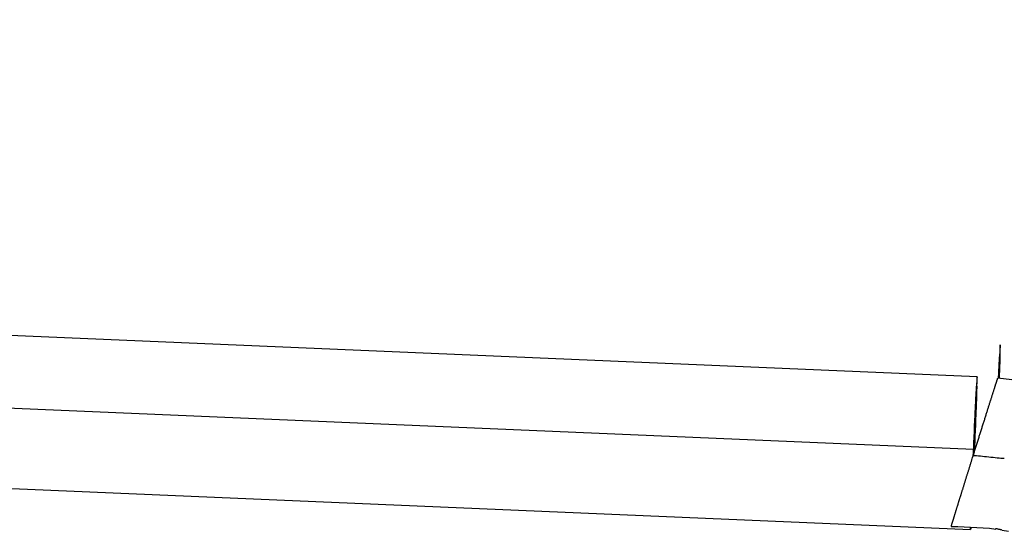
# Model space of a CAD drawing. Extents: x -35.8 to 35.8, y -17.3 to 17.3.
# Drawn here: x 13 to 15.2, y -8.6 to -7.5 of the extents above; entities that cross this region are included whole.
import ezdxf

# ---------------------------------------------------------------- set-up
doc = ezdxf.new("R2010")
doc.units = 0
doc.layers.get('0').update_dxf_attribs({"linetype": 'CONTINUOUS'})

msp = doc.modelspace()

# ---------------------------------------------------------------- linework, layer by layer
at = {"color": 0}
for points in [[(15.1488, -8.244), (-3.3133, -7.4558)], [(15.141, -8.4046), (-3.3295, -7.6159)], [(-3.3453, -7.7917), (15.1345, -8.5807)], [(15.1999, -8.1745), (15.1999, -8.1752), (15.1998, -8.176), (15.1997, -8.1771), (15.1997, -8.1783), (15.1996, -8.1798), (15.1994, -8.1814), (15.1993, -8.1832), (15.1992, -8.1853), (15.1991, -8.1874), (15.199, -8.1899), (15.1988, -8.1924), (15.1987, -8.1953), (15.1985, -8.1983), (15.1984, -8.2014), (15.1982, -8.2048), (15.198, -8.2083), (15.1978, -8.2121), (15.1976, -8.2161), (15.1974, -8.22), (15.1972, -8.2236), (15.197, -8.2285), (15.1966, -8.2365), (15.1961, -8.2471)], [(15.1978, -8.2473), (15.1979, -8.2428), (15.1981, -8.2385), (15.1983, -8.2342), (15.1984, -8.2301), (15.1986, -8.2261), (15.1987, -8.2222), (15.1989, -8.2185), (15.199, -8.2148), (15.1991, -8.2113), (15.1992, -8.208), (15.1993, -8.2048), (15.1994, -8.2017), (15.1996, -8.1988), (15.1997, -8.1961), (15.1997, -8.1935), (15.1998, -8.1911), (15.1999, -8.1888), (15.1999, -8.1867), (15.2, -8.1848), (15.2, -8.183), (15.2001, -8.1814), (15.2001, -8.1799), (15.2001, -8.1786), (15.2002, -8.1775), (15.2002, -8.1766), (15.2002, -8.1757), (15.2002, -8.1747), (15.2001, -8.1737)], [(15.2001, -8.1737), (15.2001, -8.1737), (15.2, -8.1737), (15.2, -8.1737), (15.2, -8.1737), (15.2, -8.1737), (15.2, -8.1737), (15.2, -8.1737), (15.2, -8.1737), (15.2, -8.1737), (15.2, -8.1737), (15.2, -8.1737), (15.2, -8.1737), (15.2, -8.1737), (15.2, -8.1737), (15.2, -8.1737), (15.2, -8.1737), (15.2, -8.174)], [(15.2001, -8.1737), (15.2001, -8.1737), (15.2, -8.1737), (15.2, -8.1737), (15.2, -8.1737), (15.2, -8.1737), (15.2, -8.1737), (15.2, -8.1737), (15.2, -8.1737), (15.2, -8.1737), (15.2, -8.1737), (15.2, -8.1737), (15.2, -8.1737), (15.2, -8.1737), (15.2, -8.1737), (15.2, -8.1737), (15.2, -8.1737), (15.2, -8.174)], [(15.2, -8.174), (15.2, -8.174), (15.2, -8.174), (15.2, -8.174), (15.2, -8.174), (15.2, -8.174), (15.2, -8.174), (15.2, -8.174), (15.2, -8.174), (15.2, -8.1742), (15.2, -8.1742), (15.2, -8.1742), (15.2, -8.1742), (15.2, -8.1742), (15.2, -8.1742), (15.2, -8.1742), (15.2, -8.1742), (15.2, -8.1745)], [(15.2, -8.174), (15.2, -8.174), (15.2, -8.174), (15.2, -8.174), (15.2, -8.174), (15.2, -8.174), (15.2, -8.174), (15.2, -8.174), (15.2, -8.174), (15.2, -8.1742), (15.2, -8.1742), (15.2, -8.1742), (15.2, -8.1742), (15.2, -8.1742), (15.2, -8.1742), (15.2, -8.1742), (15.2, -8.1742), (15.2, -8.1745)], [(15.2001, -8.1737), (15.2001, -8.1735)], [(15.2001, -8.1735), (15.2001, -8.1737)], [(15.2001, -8.1736), (15.2001, -8.1736), (15.2001, -8.1736), (15.2001, -8.1736), (15.2001, -8.1736), (15.2001, -8.1736), (15.2001, -8.1736), (15.2001, -8.1736), (15.2001, -8.1736), (15.2001, -8.1736), (15.2001, -8.1736), (15.2001, -8.1736), (15.2001, -8.1736), (15.2001, -8.1736), (15.2001, -8.1736), (15.2001, -8.1736), (15.2001, -8.1736), (15.2001, -8.1736), (15.2001, -8.1736), (15.2001, -8.1736), (15.2001, -8.1736), (15.2001, -8.1736), (15.2001, -8.1736), (15.2001, -8.1736), (15.2001, -8.1736), (15.2001, -8.1736), (15.2001, -8.1736), (15.2001, -8.1736), (15.2001, -8.1736), (15.2001, -8.1736), (15.2001, -8.1736), (15.2001, -8.1736), (15.2001, -8.1736), (15.2001, -8.1736), (15.2001, -8.1736)], [(15.2001, -8.1736), (15.2001, -8.1736), (15.2001, -8.1736), (15.2001, -8.1736), (15.2001, -8.1736), (15.2001, -8.1736), (15.2001, -8.1736), (15.2001, -8.1736), (15.2001, -8.1736), (15.2001, -8.1736), (15.2001, -8.1736), (15.2001, -8.1736), (15.2001, -8.1736), (15.2001, -8.1736), (15.2001, -8.1736), (15.2001, -8.1736), (15.2001, -8.1736), (15.2001, -8.1736), (15.2001, -8.1736), (15.2001, -8.1736), (15.2001, -8.1736), (15.2001, -8.1736), (15.2001, -8.1736), (15.2001, -8.1736), (15.2001, -8.1736), (15.2001, -8.1736), (15.2001, -8.1736), (15.2001, -8.1736), (15.2001, -8.1736), (15.2001, -8.1736), (15.2001, -8.1736), (15.2001, -8.1736), (15.2001, -8.1736), (15.2001, -8.1736), (15.2001, -8.1736)], [(15.1963, -8.2472), (15.1965, -8.243), (15.1967, -8.239), (15.1969, -8.2351), (15.197, -8.2314), (15.1972, -8.2278), (15.1974, -8.2244), (15.1975, -8.2212), (15.1977, -8.2181), (15.1979, -8.2151), (15.198, -8.2124), (15.1981, -8.2099), (15.1983, -8.2075), (15.1984, -8.2053), (15.1985, -8.2033), (15.1986, -8.2015), (15.1987, -8.1999), (15.1988, -8.1985), (15.1989, -8.1973), (15.1989, -8.1962), (15.199, -8.1953), (15.1991, -8.1946), (15.1992, -8.1941), (15.1992, -8.1937), (15.1992, -8.1935)], [(15.1993, -8.1942), (15.1993, -8.1948), (15.1993, -8.1955), (15.1993, -8.1964), (15.1993, -8.1975), (15.1993, -8.1988), (15.1992, -8.2002), (15.1992, -8.2018), (15.1992, -8.2036), (15.1991, -8.2056), (15.199, -8.2077), (15.1989, -8.2101), (15.1989, -8.2126), (15.1988, -8.2153), (15.1987, -8.2182), (15.1985, -8.2214), (15.1984, -8.2245), (15.1984, -8.2274), (15.1982, -8.2315), (15.198, -8.2382), (15.1976, -8.2473)], [(15.1993, -8.1935), (15.1993, -8.1935), (15.1992, -8.1935), (15.1992, -8.1935), (15.1992, -8.1935), (15.1992, -8.1935), (15.1992, -8.1935), (15.1992, -8.1935), (15.1992, -8.1935), (15.1992, -8.1935), (15.1992, -8.1935), (15.1992, -8.1935), (15.1992, -8.1935), (15.1992, -8.1935), (15.1992, -8.1935), (15.1992, -8.1935), (15.1992, -8.1935), (15.1992, -8.1936)], [(15.1993, -8.1935), (15.1993, -8.1935), (15.1992, -8.1935), (15.1992, -8.1935), (15.1992, -8.1935), (15.1992, -8.1935), (15.1992, -8.1935), (15.1992, -8.1935), (15.1992, -8.1935), (15.1992, -8.1935), (15.1992, -8.1935), (15.1992, -8.1935), (15.1992, -8.1935), (15.1992, -8.1935), (15.1992, -8.1935), (15.1992, -8.1935), (15.1992, -8.1935), (15.1992, -8.1936)], [(15.1993, -8.1936), (15.1993, -8.1936), (15.1993, -8.1936), (15.1993, -8.1936), (15.1993, -8.1936), (15.1993, -8.1936), (15.1993, -8.1936), (15.1993, -8.1936), (15.1993, -8.1936), (15.1993, -8.1936), (15.1993, -8.1936), (15.1993, -8.1936), (15.1993, -8.1936), (15.1993, -8.1936), (15.1993, -8.1936), (15.1993, -8.1936), (15.1993, -8.1936), (15.1993, -8.1936), (15.1993, -8.1936), (15.1992, -8.1935), (15.1992, -8.1935), (15.1992, -8.1935), (15.1992, -8.1935), (15.1992, -8.1935), (15.1992, -8.1935), (15.1992, -8.1935), (15.1992, -8.1935), (15.1992, -8.1935), (15.1992, -8.1935), (15.1992, -8.1935), (15.1992, -8.1935), (15.1992, -8.1935), (15.1992, -8.1935), (15.1992, -8.1935), (15.1992, -8.1935)], [(15.1993, -8.1936), (15.1993, -8.1936), (15.1993, -8.1936), (15.1993, -8.1936), (15.1993, -8.1936), (15.1993, -8.1936), (15.1993, -8.1936), (15.1993, -8.1936), (15.1993, -8.1936), (15.1993, -8.1936), (15.1993, -8.1936), (15.1993, -8.1936), (15.1993, -8.1936), (15.1993, -8.1936), (15.1993, -8.1936), (15.1993, -8.1936), (15.1993, -8.1936), (15.1993, -8.1936), (15.1993, -8.1936), (15.1992, -8.1935), (15.1992, -8.1935), (15.1992, -8.1935), (15.1992, -8.1935), (15.1992, -8.1935), (15.1992, -8.1935), (15.1992, -8.1935), (15.1992, -8.1935), (15.1992, -8.1935), (15.1992, -8.1935), (15.1992, -8.1935), (15.1992, -8.1935), (15.1992, -8.1935), (15.1992, -8.1935), (15.1992, -8.1935), (15.1992, -8.1935)], [(15.1993, -8.1939), (15.1993, -8.1939), (15.1993, -8.1937), (15.1993, -8.1937), (15.1993, -8.1937), (15.1993, -8.1937), (15.1993, -8.1937), (15.1993, -8.1937), (15.1993, -8.1937), (15.1993, -8.1937), (15.1993, -8.1937), (15.1993, -8.1937), (15.1993, -8.1937), (15.1993, -8.1937), (15.1993, -8.1937), (15.1993, -8.1937), (15.1993, -8.1937), (15.1993, -8.1937), (15.1993, -8.1937), (15.1993, -8.1936), (15.1993, -8.1936), (15.1993, -8.1936), (15.1993, -8.1936), (15.1993, -8.1936), (15.1993, -8.1936), (15.1993, -8.1936), (15.1993, -8.1936), (15.1993, -8.1936), (15.1993, -8.1936), (15.1993, -8.1936), (15.1993, -8.1936), (15.1993, -8.1936), (15.1993, -8.1936), (15.1993, -8.1936), (15.1993, -8.1936)], [(15.1993, -8.1939), (15.1993, -8.1939), (15.1993, -8.1937), (15.1993, -8.1937), (15.1993, -8.1937), (15.1993, -8.1937), (15.1993, -8.1937), (15.1993, -8.1937), (15.1993, -8.1937), (15.1993, -8.1937), (15.1993, -8.1937), (15.1993, -8.1937), (15.1993, -8.1937), (15.1993, -8.1937), (15.1993, -8.1937), (15.1993, -8.1937), (15.1993, -8.1937), (15.1993, -8.1937), (15.1993, -8.1937), (15.1993, -8.1936), (15.1993, -8.1936), (15.1993, -8.1936), (15.1993, -8.1936), (15.1993, -8.1936), (15.1993, -8.1936), (15.1993, -8.1936), (15.1993, -8.1936), (15.1993, -8.1936), (15.1993, -8.1936), (15.1993, -8.1936), (15.1993, -8.1936), (15.1993, -8.1936), (15.1993, -8.1936), (15.1993, -8.1936), (15.1993, -8.1936)], [(15.1993, -8.1943), (15.1993, -8.1943), (15.1993, -8.194), (15.1993, -8.194), (15.1993, -8.194), (15.1993, -8.194), (15.1993, -8.194), (15.1993, -8.194), (15.1993, -8.194), (15.1993, -8.194), (15.1993, -8.1939), (15.1993, -8.1939), (15.1993, -8.1939), (15.1993, -8.1939), (15.1993, -8.1939), (15.1993, -8.1939), (15.1993, -8.1939), (15.1993, -8.1939)], [(15.1993, -8.1943), (15.1993, -8.1943), (15.1993, -8.194), (15.1993, -8.194), (15.1993, -8.194), (15.1993, -8.194), (15.1993, -8.194), (15.1993, -8.194), (15.1993, -8.194), (15.1993, -8.194), (15.1993, -8.1939), (15.1993, -8.1939), (15.1993, -8.1939), (15.1993, -8.1939), (15.1993, -8.1939), (15.1993, -8.1939), (15.1993, -8.1939), (15.1993, -8.1939)], [(15.1487, -8.2453), (15.1486, -8.2463), (15.1485, -8.2477), (15.1484, -8.2494), (15.1483, -8.2514), (15.1481, -8.2537), (15.148, -8.2563), (15.1478, -8.2591), (15.1476, -8.2622), (15.1474, -8.2655), (15.1473, -8.2692), (15.147, -8.2731), (15.1469, -8.2773), (15.1466, -8.2819), (15.1464, -8.2867), (15.1461, -8.2918), (15.1459, -8.2971), (15.1456, -8.3027), (15.1453, -8.3086), (15.145, -8.3146), (15.1447, -8.3209), (15.1444, -8.3273), (15.1441, -8.334), (15.1438, -8.3406), (15.1435, -8.3476), (15.1432, -8.3548), (15.1429, -8.3616), (15.1426, -8.3679), (15.1423, -8.376), (15.1417, -8.3883), (15.141, -8.4046)], [(15.1428, -8.4102), (15.1431, -8.403), (15.1434, -8.3957), (15.1437, -8.3884), (15.144, -8.3812), (15.1443, -8.3739), (15.1446, -8.3666), (15.1449, -8.3595), (15.1452, -8.3523), (15.1455, -8.3454), (15.1457, -8.3384), (15.146, -8.3317), (15.1462, -8.3251), (15.1465, -8.3188), (15.1467, -8.3126), (15.147, -8.3067), (15.1472, -8.3009), (15.1474, -8.2955), (15.1476, -8.2902), (15.1478, -8.2853), (15.1479, -8.2806), (15.1481, -8.2763), (15.1482, -8.2722), (15.1483, -8.2684), (15.1484, -8.2648), (15.1485, -8.2615), (15.1487, -8.2584), (15.1487, -8.2556), (15.1488, -8.253), (15.1488, -8.2508), (15.1489, -8.2488), (15.1489, -8.2472), (15.1489, -8.2459), (15.1489, -8.245), (15.1489, -8.2444), (15.1489, -8.2441)], [(15.1488, -8.2445), (15.1488, -8.2445), (15.1487, -8.2445), (15.1487, -8.2445), (15.1487, -8.2445), (15.1487, -8.2445), (15.1487, -8.2445), (15.1487, -8.2445), (15.1487, -8.2445), (15.1487, -8.2448), (15.1487, -8.2448), (15.1487, -8.2448), (15.1487, -8.2448), (15.1487, -8.245), (15.1487, -8.245), (15.1487, -8.245), (15.1487, -8.245), (15.1487, -8.2453)], [(15.1488, -8.2445), (15.1488, -8.2445), (15.1487, -8.2445), (15.1487, -8.2445), (15.1487, -8.2445), (15.1487, -8.2445), (15.1487, -8.2445), (15.1487, -8.2445), (15.1487, -8.2445), (15.1487, -8.2448), (15.1487, -8.2448), (15.1487, -8.2448), (15.1487, -8.2448), (15.1487, -8.245), (15.1487, -8.245), (15.1487, -8.245), (15.1487, -8.245), (15.1487, -8.2453)], [(15.1489, -8.2441), (15.1489, -8.2441), (15.1488, -8.2441), (15.1488, -8.2441), (15.1488, -8.2441), (15.1488, -8.2441), (15.1488, -8.2441), (15.1488, -8.2441), (15.1488, -8.2441), (15.1488, -8.2441), (15.1488, -8.2441), (15.1488, -8.2441), (15.1488, -8.2441), (15.1488, -8.2441), (15.1488, -8.2441), (15.1488, -8.2441), (15.1488, -8.2441), (15.1488, -8.2441)], [(15.1489, -8.2441), (15.1489, -8.2441), (15.1488, -8.2441), (15.1488, -8.2441), (15.1488, -8.2441), (15.1488, -8.2441), (15.1488, -8.2441), (15.1488, -8.2441), (15.1488, -8.2441), (15.1488, -8.2441), (15.1488, -8.2441), (15.1488, -8.2441), (15.1488, -8.2441), (15.1488, -8.2441), (15.1488, -8.2441), (15.1488, -8.2441), (15.1488, -8.2441), (15.1488, -8.2441)], [(15.1488, -8.2441), (15.1488, -8.2445)], [(15.1401, -8.4187), (15.1408, -8.4165), (15.1415, -8.4143), (15.1421, -8.4121), (15.1429, -8.41), (15.1435, -8.4078), (15.1442, -8.4056), (15.1449, -8.4034), (15.1456, -8.4012), (15.1463, -8.3991), (15.147, -8.3969), (15.1476, -8.3947), (15.1483, -8.3925), (15.149, -8.3904), (15.1497, -8.3882), (15.1504, -8.386), (15.1511, -8.3838), (15.1517, -8.3816), (15.1524, -8.3795), (15.1531, -8.3774), (15.1538, -8.3752), (15.1544, -8.3731), (15.1551, -8.371), (15.1558, -8.3688), (15.1565, -8.3667), (15.1571, -8.3646), (15.1578, -8.3625), (15.1584, -8.3604), (15.1591, -8.3583), (15.1598, -8.3562), (15.1604, -8.3541), (15.1611, -8.3521), (15.1617, -8.35), (15.1624, -8.3479), (15.163, -8.3459), (15.1637, -8.3439), (15.1643, -8.3419), (15.1649, -8.3399), (15.1656, -8.3379), (15.1662, -8.3359), (15.1668, -8.334), (15.1674, -8.332), (15.168, -8.3301), (15.1686, -8.3282), (15.1692, -8.3263), (15.1698, -8.3244), (15.1704, -8.3225), (15.171, -8.3207), (15.1716, -8.3188), (15.1721, -8.317), (15.1727, -8.3152), (15.1733, -8.3134), (15.1738, -8.3117), (15.1744, -8.31), (15.1749, -8.3082), (15.1755, -8.3065), (15.176, -8.3048), (15.1766, -8.3032), (15.1771, -8.3015), (15.1776, -8.2999), (15.1781, -8.2982), (15.1787, -8.2967), (15.1791, -8.295), (15.1796, -8.2935), (15.1801, -8.2919), (15.1806, -8.2904), (15.1811, -8.2889), (15.1816, -8.2874), (15.182, -8.286), (15.1825, -8.2846), (15.1829, -8.2832), (15.1834, -8.2818), (15.1838, -8.2804), (15.1842, -8.2791), (15.1846, -8.2778), (15.1851, -8.2765), (15.1855, -8.2752), (15.1858, -8.274), (15.1862, -8.2728), (15.1866, -8.2716), (15.187, -8.2705), (15.1873, -8.2694), (15.1877, -8.2682), (15.188, -8.2672), (15.1884, -8.2661), (15.1887, -8.2651), (15.189, -8.2641), (15.1893, -8.2631), (15.1897, -8.2622), (15.1899, -8.2613), (15.1902, -8.2604), (15.1905, -8.2595), (15.1908, -8.2587), (15.191, -8.2578), (15.1913, -8.257), (15.1915, -8.2563), (15.1917, -8.2556), (15.192, -8.2549), (15.1922, -8.2542), (15.1924, -8.2536), (15.1926, -8.253), (15.1928, -8.2524), (15.193, -8.2518), (15.1931, -8.2513), (15.1933, -8.2508), (15.1935, -8.2504), (15.1936, -8.2499), (15.1938, -8.2495), (15.1939, -8.2492), (15.194, -8.2488), (15.1941, -8.2485), (15.1942, -8.2482), (15.1943, -8.2479), (15.1944, -8.2477), (15.1944, -8.2476), (15.1945, -8.2474), (15.1946, -8.2472), (15.1946, -8.2471)], [(15.1411, -8.4055), (15.1414, -8.3992), (15.1416, -8.3929), (15.1419, -8.3866), (15.1422, -8.3803), (15.1425, -8.3739), (15.1428, -8.3677), (15.143, -8.3614), (15.1433, -8.3552), (15.1435, -8.3492), (15.1438, -8.3432), (15.1441, -8.3374), (15.1444, -8.3317), (15.1446, -8.3262), (15.1449, -8.3209), (15.1451, -8.3157), (15.1453, -8.3108), (15.1456, -8.306), (15.1458, -8.3015), (15.146, -8.2973), (15.1462, -8.2933), (15.1464, -8.2896), (15.1466, -8.2861), (15.1467, -8.2829), (15.1469, -8.28), (15.1471, -8.2773), (15.1472, -8.2747), (15.1474, -8.2725), (15.1475, -8.2705), (15.1476, -8.2687), (15.1477, -8.2672), (15.1478, -8.266), (15.1479, -8.2651), (15.1479, -8.2644), (15.148, -8.2641)], [(15.148, -8.2649), (15.148, -8.2657), (15.148, -8.2668), (15.148, -8.2683), (15.148, -8.27), (15.1479, -8.272), (15.1479, -8.2742), (15.1478, -8.2767), (15.1478, -8.2795), (15.1476, -8.2824), (15.1475, -8.2855), (15.1474, -8.2889), (15.1473, -8.2925), (15.1472, -8.2964), (15.147, -8.3005), (15.1469, -8.3049), (15.1467, -8.3095), (15.1465, -8.3143), (15.1464, -8.3193), (15.1461, -8.3246), (15.1459, -8.33), (15.1457, -8.3356), (15.1455, -8.3415), (15.1452, -8.3474), (15.145, -8.3534), (15.1447, -8.3596), (15.1445, -8.3661), (15.1442, -8.3723), (15.144, -8.3778), (15.1437, -8.3851), (15.1433, -8.3961), (15.1426, -8.4107)], [(15.148, -8.264), (15.148, -8.2643)], [(15.148, -8.2641), (15.148, -8.2641), (15.148, -8.2641), (15.148, -8.2641), (15.148, -8.2641), (15.148, -8.2641), (15.148, -8.2641), (15.148, -8.2641), (15.148, -8.2641), (15.148, -8.2641), (15.148, -8.2641), (15.148, -8.2641), (15.148, -8.2641), (15.148, -8.2641), (15.148, -8.2641), (15.148, -8.2641), (15.148, -8.2641), (15.148, -8.2641)], [(15.148, -8.2641), (15.148, -8.2641), (15.148, -8.2641), (15.148, -8.2641), (15.148, -8.2641), (15.148, -8.2641), (15.148, -8.2641), (15.148, -8.2641), (15.148, -8.2641), (15.148, -8.2641), (15.148, -8.2641), (15.148, -8.2641), (15.148, -8.2641), (15.148, -8.2641), (15.148, -8.2641), (15.148, -8.2641), (15.148, -8.2641), (15.148, -8.2641)], [(15.148, -8.2649), (15.148, -8.2649), (15.148, -8.2646), (15.148, -8.2646), (15.148, -8.2646), (15.148, -8.2646), (15.148, -8.2646), (15.148, -8.2646), (15.148, -8.2646), (15.148, -8.2646), (15.148, -8.2646), (15.148, -8.2646), (15.148, -8.2646), (15.148, -8.2646), (15.148, -8.2646), (15.148, -8.2646), (15.148, -8.2646), (15.148, -8.2646), (15.148, -8.2646), (15.148, -8.2643), (15.148, -8.2643), (15.148, -8.2643), (15.148, -8.2643), (15.148, -8.2643), (15.148, -8.2643), (15.148, -8.2643), (15.148, -8.2643), (15.148, -8.2643), (15.148, -8.2643), (15.148, -8.2643), (15.148, -8.2643), (15.148, -8.2643), (15.148, -8.2643), (15.148, -8.2643), (15.148, -8.2643)], [(15.148, -8.2649), (15.148, -8.2649), (15.148, -8.2646), (15.148, -8.2646), (15.148, -8.2646), (15.148, -8.2646), (15.148, -8.2646), (15.148, -8.2646), (15.148, -8.2646), (15.148, -8.2646), (15.148, -8.2646), (15.148, -8.2646), (15.148, -8.2646), (15.148, -8.2646), (15.148, -8.2646), (15.148, -8.2646), (15.148, -8.2646), (15.148, -8.2646), (15.148, -8.2646), (15.148, -8.2643), (15.148, -8.2643), (15.148, -8.2643), (15.148, -8.2643), (15.148, -8.2643), (15.148, -8.2643), (15.148, -8.2643), (15.148, -8.2643), (15.148, -8.2643), (15.148, -8.2643), (15.148, -8.2643), (15.148, -8.2643), (15.148, -8.2643), (15.148, -8.2643), (15.148, -8.2643), (15.148, -8.2643)], [(15.1947, -8.247), (15.1947, -8.247), (15.1947, -8.247), (15.1947, -8.247), (15.1947, -8.247), (15.1947, -8.247), (15.1947, -8.247), (15.1947, -8.247), (15.1947, -8.247), (15.1947, -8.247), (15.1947, -8.247), (15.1947, -8.247), (15.1947, -8.247), (15.1947, -8.247), (15.1947, -8.247), (15.1947, -8.247), (15.1947, -8.247), (15.1947, -8.2471)], [(15.1947, -8.247), (15.1947, -8.247), (15.1947, -8.247), (15.1947, -8.247), (15.1947, -8.247), (15.1947, -8.247), (15.1947, -8.247), (15.1947, -8.247), (15.1947, -8.247), (15.1947, -8.247), (15.1947, -8.247), (15.1947, -8.247), (15.1947, -8.247), (15.1947, -8.247), (15.1947, -8.247), (15.1947, -8.247), (15.1947, -8.247), (15.1947, -8.2471)], [(15.2259, -8.2506), (15.1947, -8.247)], [(15.0919, -8.574), (15.0919, -8.5739), (15.0919, -8.5738), (15.092, -8.5738), (15.092, -8.5736), (15.092, -8.5735), (15.092, -8.5734), (15.0921, -8.5732), (15.0921, -8.573), (15.0922, -8.5729), (15.0923, -8.5726), (15.0923, -8.5725), (15.0924, -8.5722), (15.0924, -8.572), (15.0925, -8.5717), (15.0926, -8.5715), (15.0927, -8.5712), (15.0928, -8.5708), (15.0929, -8.5706), (15.093, -8.5702), (15.093, -8.5699), (15.0932, -8.5695), (15.0933, -8.5692), (15.0934, -8.5688), (15.0935, -8.5684), (15.0937, -8.5679), (15.0938, -8.5675), (15.0939, -8.5671), (15.0941, -8.5666), (15.0942, -8.5661), (15.0943, -8.5657), (15.0945, -8.5652), (15.0946, -8.5647), (15.0948, -8.5641), (15.095, -8.5635), (15.0951, -8.563), (15.0953, -8.5624), (15.0955, -8.5618), (15.0957, -8.5612), (15.0959, -8.5606), (15.0961, -8.56), (15.0962, -8.5594), (15.0965, -8.5587), (15.0966, -8.558), (15.0969, -8.5574), (15.0971, -8.5566), (15.0973, -8.556), (15.0975, -8.5552), (15.0978, -8.5545), (15.098, -8.5537), (15.0982, -8.553), (15.0984, -8.5522), (15.0987, -8.5514), (15.0989, -8.5506), (15.0992, -8.5498), (15.0995, -8.5489), (15.0997, -8.5481), (15.1, -8.5472), (15.1002, -8.5464), (15.1005, -8.5455), (15.1008, -8.5446), (15.1011, -8.5437), (15.1014, -8.5428), (15.1016, -8.5419), (15.1019, -8.541), (15.1022, -8.54), (15.1025, -8.539), (15.1028, -8.5381), (15.1031, -8.5371), (15.1034, -8.5361), (15.1037, -8.5351), (15.1041, -8.5341), (15.1043, -8.5331), (15.1047, -8.5321), (15.105, -8.531), (15.1053, -8.5299), (15.1057, -8.5289), (15.106, -8.5278), (15.1064, -8.5267), (15.1067, -8.5257), (15.107, -8.5245), (15.1074, -8.5234), (15.1077, -8.5223), (15.108, -8.5211), (15.1084, -8.52), (15.1088, -8.5188), (15.1092, -8.5176), (15.1095, -8.5165), (15.1099, -8.5153), (15.1103, -8.5141), (15.1106, -8.5129), (15.111, -8.5116), (15.1114, -8.5105), (15.1118, -8.5092), (15.1122, -8.5079), (15.1126, -8.5067), (15.113, -8.5055), (15.1134, -8.5042), (15.1138, -8.5029), (15.1142, -8.5016), (15.1146, -8.5003), (15.115, -8.499), (15.1154, -8.4977), (15.1158, -8.4964), (15.1162, -8.4951), (15.1166, -8.4937), (15.117, -8.4924), (15.1174, -8.491), (15.1179, -8.4897), (15.1183, -8.4883), (15.1187, -8.487), (15.1192, -8.4856), (15.1196, -8.4842), (15.12, -8.4828), (15.1205, -8.4815), (15.1209, -8.4801), (15.1213, -8.4787), (15.1218, -8.4773), (15.1222, -8.4758), (15.1227, -8.4744), (15.1231, -8.473), (15.1235, -8.4715), (15.124, -8.4701), (15.1244, -8.4687), (15.1249, -8.4672), (15.1253, -8.4657), (15.1258, -8.4643), (15.1263, -8.4628), (15.1268, -8.4613), (15.1272, -8.4598), (15.1276, -8.4584), (15.1282, -8.4569), (15.1286, -8.4554), (15.1291, -8.4539), (15.1296, -8.4524), (15.13, -8.4508), (15.1305, -8.4493), (15.131, -8.4478), (15.1314, -8.4463), (15.1319, -8.4448), (15.1324, -8.4433), (15.1329, -8.4417), (15.1333, -8.4402), (15.1338, -8.4387), (15.1343, -8.4372), (15.1348, -8.4356), (15.1353, -8.4341), (15.1357, -8.4326), (15.1362, -8.431), (15.1368, -8.4294), (15.1372, -8.428), (15.1376, -8.4266), (15.1382, -8.4249), (15.139, -8.4222), (15.1401, -8.4187)], [(15.1405, -8.4176), (15.1405, -8.4171), (15.1405, -8.4168), (15.1405, -8.4163), (15.1405, -8.4159), (15.1405, -8.4154), (15.1406, -8.415), (15.1406, -8.4145), (15.1406, -8.4141), (15.1406, -8.4137), (15.1406, -8.4132), (15.1406, -8.4128), (15.1407, -8.4123), (15.1407, -8.4119), (15.1407, -8.4115), (15.1407, -8.411), (15.1407, -8.4106), (15.1407, -8.4102), (15.1408, -8.4097), (15.1408, -8.4093), (15.1408, -8.4088), (15.1409, -8.4084), (15.1409, -8.408), (15.1409, -8.4075), (15.1409, -8.4071), (15.1409, -8.4068), (15.1409, -8.4062), (15.141, -8.4055), (15.141, -8.4046)], [(15.1411, -8.4055), (15.1411, -8.4059), (15.141, -8.4064), (15.141, -8.4068), (15.141, -8.4072), (15.141, -8.4077), (15.141, -8.4081), (15.141, -8.4086), (15.1409, -8.4089), (15.1409, -8.4094), (15.1409, -8.4098), (15.1409, -8.4103), (15.1409, -8.4107), (15.1409, -8.4112), (15.1408, -8.4116), (15.1408, -8.412), (15.1408, -8.4125), (15.1407, -8.4129), (15.1407, -8.4134), (15.1407, -8.4138), (15.1407, -8.4143), (15.1407, -8.4147), (15.1407, -8.4152), (15.1406, -8.4156), (15.1406, -8.4161), (15.1406, -8.4165), (15.1406, -8.417), (15.1406, -8.4177), (15.1405, -8.4188)], [(15.2087, -8.4243), (15.2087, -8.4243), (15.2052, -8.4241), (15.2015, -8.424), (15.1974, -8.4237), (15.1932, -8.4234), (15.1886, -8.4228), (15.1841, -8.4224), (15.1793, -8.4218), (15.1748, -8.4215), (15.17, -8.4209), (15.1652, -8.4204), (15.1606, -8.4198), (15.1562, -8.4195), (15.1519, -8.4191), (15.1479, -8.4188), (15.1441, -8.4187), (15.1409, -8.4187)], [(15.2087, -8.4243), (15.2087, -8.4243), (15.2052, -8.4241), (15.2015, -8.424), (15.1974, -8.4237), (15.1932, -8.4234), (15.1886, -8.4228), (15.1841, -8.4224), (15.1793, -8.4218), (15.1748, -8.4215), (15.17, -8.4209), (15.1652, -8.4204), (15.1606, -8.4198), (15.1562, -8.4195), (15.1519, -8.4191), (15.1479, -8.4188), (15.1441, -8.4187), (15.1409, -8.4187)], [(15.0919, -8.574), (15.0919, -8.574), (15.0919, -8.574), (15.0919, -8.574), (15.0919, -8.574), (15.0919, -8.574), (15.0919, -8.574), (15.0919, -8.574), (15.0919, -8.574), (15.0919, -8.574), (15.0919, -8.574), (15.0919, -8.574), (15.0919, -8.574), (15.0919, -8.574), (15.0919, -8.574), (15.0919, -8.574), (15.0919, -8.574), (15.0919, -8.5741)], [(15.0919, -8.574), (15.0919, -8.574), (15.0919, -8.574), (15.0919, -8.574), (15.0919, -8.574), (15.0919, -8.574), (15.0919, -8.574), (15.0919, -8.574), (15.0919, -8.574), (15.0919, -8.574), (15.0919, -8.574), (15.0919, -8.574), (15.0919, -8.574), (15.0919, -8.574), (15.0919, -8.574), (15.0919, -8.574), (15.0919, -8.574), (15.0919, -8.5741)], [(15.0919, -8.574), (15.0919, -8.574), (15.0919, -8.574), (15.0919, -8.574), (15.0919, -8.574), (15.0919, -8.574), (15.0919, -8.574), (15.0919, -8.574), (15.0919, -8.574), (15.0919, -8.574), (15.0919, -8.574), (15.0919, -8.574), (15.0919, -8.574), (15.0919, -8.574), (15.0919, -8.574), (15.0919, -8.574), (15.0919, -8.574), (15.0919, -8.574)], [(15.0919, -8.574), (15.0919, -8.574), (15.0919, -8.574), (15.0919, -8.574), (15.0919, -8.574), (15.0919, -8.574), (15.0919, -8.574), (15.0919, -8.574), (15.0919, -8.574), (15.0919, -8.574), (15.0919, -8.574), (15.0919, -8.574), (15.0919, -8.574), (15.0919, -8.574), (15.0919, -8.574), (15.0919, -8.574), (15.0919, -8.574), (15.0919, -8.574)], [(15.0919, -8.5741), (15.0919, -8.5741)], [(15.0919, -8.5741), (15.0919, -8.5741), (15.0919, -8.5741), (15.0919, -8.5741), (15.0919, -8.5741), (15.0919, -8.5741), (15.0919, -8.5741), (15.0919, -8.5741), (15.0919, -8.5741), (15.0919, -8.5741), (15.0919, -8.5741), (15.0919, -8.5741), (15.0919, -8.5741), (15.0919, -8.5741), (15.0919, -8.5741), (15.0919, -8.5741), (15.0919, -8.5741), (15.0919, -8.5741), (15.0919, -8.5741), (15.0919, -8.5741), (15.0919, -8.5741), (15.0919, -8.5741), (15.0919, -8.5741), (15.0919, -8.5741), (15.0919, -8.5741), (15.0919, -8.5741), (15.0919, -8.5741), (15.0919, -8.5741), (15.0919, -8.5741), (15.0919, -8.5741), (15.0919, -8.5741), (15.0919, -8.5741), (15.0919, -8.5741), (15.0919, -8.5741), (15.0919, -8.5741), (15.0919, -8.5741), (15.0919, -8.5741), (15.0919, -8.5741), (15.0919, -8.5741), (15.0919, -8.5741), (15.0919, -8.5741), (15.0919, -8.5741), (15.0919, -8.5741), (15.0919, -8.5741), (15.0919, -8.5741), (15.0919, -8.5741), (15.0919, -8.5741), (15.0919, -8.5741), (15.0919, -8.5741), (15.0919, -8.5741), (15.0919, -8.5741), (15.0919, -8.5741)], [(15.0919, -8.5741), (15.0919, -8.5741), (15.0919, -8.5741), (15.0919, -8.5741), (15.0919, -8.5741), (15.0919, -8.5741), (15.0919, -8.5741), (15.0919, -8.5741), (15.0919, -8.5741), (15.0919, -8.5741), (15.0919, -8.5741), (15.0919, -8.5741), (15.0919, -8.5741), (15.0919, -8.5741), (15.0919, -8.5741), (15.0919, -8.5741), (15.0919, -8.5741), (15.0919, -8.5741), (15.0919, -8.5741), (15.0919, -8.5741), (15.0919, -8.5741), (15.0919, -8.5741), (15.0919, -8.5741), (15.0919, -8.5741), (15.0919, -8.5741), (15.0919, -8.5741), (15.0919, -8.5741), (15.0919, -8.5741), (15.0919, -8.5741), (15.0919, -8.5741), (15.0919, -8.5741), (15.0919, -8.5741), (15.0919, -8.5741), (15.0919, -8.5741), (15.0919, -8.5741), (15.0919, -8.5741), (15.0919, -8.5741), (15.0919, -8.5741), (15.0919, -8.5741), (15.0919, -8.5741), (15.0919, -8.5741), (15.0919, -8.5741), (15.0919, -8.5741), (15.0919, -8.5741), (15.0919, -8.5741), (15.0919, -8.5741), (15.0919, -8.5741), (15.0919, -8.5741), (15.0919, -8.5741), (15.0919, -8.5741), (15.0919, -8.5741), (15.0919, -8.5741)], [(15.0919, -8.5741), (15.106, -8.5747), (15.12, -8.5753), (15.1341, -8.5759), (15.1482, -8.5765), (15.1623, -8.5772), (15.1763, -8.5784), (15.1903, -8.5802)], [(15.1344, -8.5806), (15.1344, -8.5805), (15.1344, -8.5804), (15.1344, -8.5804), (15.1344, -8.5803), (15.1344, -8.5802), (15.1344, -8.5801), (15.1344, -8.58), (15.1344, -8.5799), (15.1344, -8.5798), (15.1344, -8.5797), (15.1344, -8.5796), (15.1344, -8.5795), (15.1344, -8.5793), (15.1344, -8.5792), (15.1344, -8.579), (15.1344, -8.5789), (15.1344, -8.5787), (15.1344, -8.5785), (15.1344, -8.5784), (15.1344, -8.5782), (15.1344, -8.578), (15.1344, -8.5778), (15.1344, -8.5776), (15.1344, -8.5774), (15.1344, -8.5772), (15.1344, -8.5769), (15.1344, -8.5765), (15.1344, -8.5759)], [(15.1344, -8.5807), (15.1344, -8.5807), (15.1344, -8.5807), (15.1344, -8.5807), (15.1344, -8.5807), (15.1344, -8.5807), (15.1344, -8.5807), (15.1344, -8.5807), (15.1344, -8.5807), (15.1344, -8.5807), (15.1344, -8.5807), (15.1344, -8.5807), (15.1344, -8.5807), (15.1344, -8.5807), (15.1344, -8.5807), (15.1344, -8.5807), (15.1344, -8.5807), (15.1344, -8.5807)], [(15.1344, -8.5807), (15.1344, -8.5807), (15.1344, -8.5807), (15.1344, -8.5807), (15.1344, -8.5807), (15.1344, -8.5807), (15.1344, -8.5807), (15.1344, -8.5807), (15.1344, -8.5807), (15.1344, -8.5807), (15.1344, -8.5807), (15.1344, -8.5807), (15.1344, -8.5807), (15.1344, -8.5807), (15.1344, -8.5807), (15.1344, -8.5807), (15.1344, -8.5807), (15.1344, -8.5807)], [(15.1349, -8.5759), (15.1349, -8.5763), (15.1349, -8.5767), (15.1348, -8.5771), (15.1348, -8.5774), (15.1348, -8.5777), (15.1348, -8.578), (15.1348, -8.5783), (15.1347, -8.5786), (15.1347, -8.5788), (15.1347, -8.579), (15.1347, -8.5793), (15.1347, -8.5795), (15.1346, -8.5797), (15.1346, -8.5798), (15.1346, -8.58), (15.1346, -8.5802), (15.1346, -8.5803), (15.1346, -8.5804), (15.1346, -8.5804), (15.1346, -8.5806), (15.1345, -8.5806), (15.1345, -8.5807)], [(15.1345, -8.5807), (15.1345, -8.5807), (15.1345, -8.5806), (15.1345, -8.5806), (15.1345, -8.5806), (15.1345, -8.5806), (15.1345, -8.5806), (15.1345, -8.5806), (15.1345, -8.5806), (15.1345, -8.5806), (15.1345, -8.5806), (15.1345, -8.5806), (15.1345, -8.5806), (15.1345, -8.5806), (15.1345, -8.5806), (15.1345, -8.5806), (15.1345, -8.5806), (15.1345, -8.5806)], [(15.1345, -8.5807), (15.1345, -8.5807), (15.1345, -8.5806), (15.1345, -8.5806), (15.1345, -8.5806), (15.1345, -8.5806), (15.1345, -8.5806), (15.1345, -8.5806), (15.1345, -8.5806), (15.1345, -8.5806), (15.1345, -8.5806), (15.1345, -8.5806), (15.1345, -8.5806), (15.1345, -8.5806), (15.1345, -8.5806), (15.1345, -8.5806), (15.1345, -8.5806), (15.1345, -8.5806)], [(15.1345, -8.5806), (15.1345, -8.5806), (15.1345, -8.5806), (15.1345, -8.5806), (15.1345, -8.5806), (15.1345, -8.5806), (15.1345, -8.5806), (15.1345, -8.5806), (15.1345, -8.5806), (15.1345, -8.5806), (15.1345, -8.5806), (15.1345, -8.5806), (15.1345, -8.5806), (15.1345, -8.5806), (15.1345, -8.5806), (15.1345, -8.5806), (15.1345, -8.5806), (15.1345, -8.5806)], [(15.1345, -8.5806), (15.1345, -8.5806), (15.1345, -8.5806), (15.1345, -8.5806), (15.1345, -8.5806), (15.1345, -8.5806), (15.1345, -8.5806), (15.1345, -8.5806), (15.1345, -8.5806), (15.1345, -8.5806), (15.1345, -8.5806), (15.1345, -8.5806), (15.1345, -8.5806), (15.1345, -8.5806), (15.1345, -8.5806), (15.1345, -8.5806), (15.1345, -8.5806), (15.1345, -8.5806)], [(15.1345, -8.5807), (15.1345, -8.5807), (15.1345, -8.5807), (15.1345, -8.5807), (15.1345, -8.5807), (15.1345, -8.5807), (15.1345, -8.5807), (15.1345, -8.5807), (15.1345, -8.5807), (15.1345, -8.5807), (15.1345, -8.5807), (15.1345, -8.5807), (15.1345, -8.5807), (15.1345, -8.5807), (15.1345, -8.5807), (15.1345, -8.5807), (15.1345, -8.5807), (15.1345, -8.5807)], [(15.1345, -8.5807), (15.1345, -8.5807), (15.1345, -8.5807), (15.1345, -8.5807), (15.1345, -8.5807), (15.1345, -8.5807), (15.1345, -8.5807), (15.1345, -8.5807), (15.1345, -8.5807), (15.1345, -8.5807), (15.1345, -8.5807), (15.1345, -8.5807), (15.1345, -8.5807), (15.1345, -8.5807), (15.1345, -8.5807), (15.1345, -8.5807), (15.1345, -8.5807), (15.1345, -8.5807)], [(15.1345, -8.5807), (15.1345, -8.5807), (15.1345, -8.5807), (15.1345, -8.5807), (15.1345, -8.5807), (15.1345, -8.5807), (15.1345, -8.5807), (15.1345, -8.5807), (15.1345, -8.5807), (15.1345, -8.5807), (15.1345, -8.5807), (15.1345, -8.5807), (15.1345, -8.5807), (15.1345, -8.5807), (15.1345, -8.5807), (15.1345, -8.5807), (15.1345, -8.5807), (15.1345, -8.5807), (15.1345, -8.5807), (15.1345, -8.5807), (15.1345, -8.5807), (15.1345, -8.5807), (15.1345, -8.5807), (15.1345, -8.5807), (15.1345, -8.5807), (15.1345, -8.5807), (15.1345, -8.5807), (15.1345, -8.5807), (15.1345, -8.5807), (15.1345, -8.5807), (15.1345, -8.5807), (15.1345, -8.5807), (15.1345, -8.5807), (15.1345, -8.5807), (15.1345, -8.5807), (15.1345, -8.5807), (15.1345, -8.5807), (15.1345, -8.5807), (15.1345, -8.5807), (15.1345, -8.5807), (15.1345, -8.5807), (15.1345, -8.5807), (15.1345, -8.5807), (15.1345, -8.5807), (15.1345, -8.5807), (15.1345, -8.5807), (15.1345, -8.5807), (15.1345, -8.5807), (15.1345, -8.5807), (15.1345, -8.5807), (15.1345, -8.5807), (15.1345, -8.5807), (15.1345, -8.5807), (15.1345, -8.5807), (15.1345, -8.5807), (15.1345, -8.5807), (15.1345, -8.5807), (15.1345, -8.5807), (15.1345, -8.5807), (15.1345, -8.5807), (15.1345, -8.5807), (15.1345, -8.5807), (15.1345, -8.5807), (15.1345, -8.5807), (15.1345, -8.5807), (15.1345, -8.5807), (15.1345, -8.5807), (15.1345, -8.5807), (15.1345, -8.5807), (15.1345, -8.5807), (15.1345, -8.5807), (15.1345, -8.5807), (15.1345, -8.5807), (15.1345, -8.5807), (15.1345, -8.5807), (15.1345, -8.5807), (15.1345, -8.5807), (15.1345, -8.5807), (15.1345, -8.5807), (15.1345, -8.5807), (15.1345, -8.5807), (15.1345, -8.5807), (15.1345, -8.5807), (15.1345, -8.5807), (15.1345, -8.5807), (15.1345, -8.5807)], [(15.1345, -8.5807), (15.1345, -8.5807), (15.1345, -8.5807), (15.1345, -8.5807), (15.1345, -8.5807), (15.1345, -8.5807), (15.1345, -8.5807), (15.1345, -8.5807), (15.1345, -8.5807), (15.1345, -8.5807), (15.1345, -8.5807), (15.1345, -8.5807), (15.1345, -8.5807), (15.1345, -8.5807), (15.1345, -8.5807), (15.1345, -8.5807), (15.1345, -8.5807), (15.1345, -8.5807), (15.1345, -8.5807), (15.1345, -8.5807), (15.1345, -8.5807), (15.1345, -8.5807), (15.1345, -8.5807), (15.1345, -8.5807), (15.1345, -8.5807), (15.1345, -8.5807), (15.1345, -8.5807), (15.1345, -8.5807), (15.1345, -8.5807), (15.1345, -8.5807), (15.1345, -8.5807), (15.1345, -8.5807), (15.1345, -8.5807), (15.1345, -8.5807), (15.1345, -8.5807), (15.1345, -8.5807), (15.1345, -8.5807), (15.1345, -8.5807), (15.1345, -8.5807), (15.1345, -8.5807), (15.1345, -8.5807), (15.1345, -8.5807), (15.1345, -8.5807), (15.1345, -8.5807), (15.1345, -8.5807), (15.1345, -8.5807), (15.1345, -8.5807), (15.1345, -8.5807), (15.1345, -8.5807), (15.1345, -8.5807), (15.1345, -8.5807), (15.1345, -8.5807), (15.1345, -8.5807), (15.1345, -8.5807), (15.1345, -8.5807), (15.1345, -8.5807), (15.1345, -8.5807), (15.1345, -8.5807), (15.1345, -8.5807), (15.1345, -8.5807), (15.1345, -8.5807), (15.1345, -8.5807), (15.1345, -8.5807), (15.1345, -8.5807), (15.1345, -8.5807), (15.1345, -8.5807), (15.1345, -8.5807), (15.1345, -8.5807), (15.1345, -8.5807), (15.1345, -8.5807), (15.1345, -8.5807), (15.1345, -8.5807), (15.1345, -8.5807), (15.1345, -8.5807), (15.1345, -8.5807), (15.1345, -8.5807), (15.1345, -8.5807), (15.1345, -8.5807), (15.1345, -8.5807), (15.1345, -8.5807), (15.1345, -8.5807), (15.1345, -8.5807), (15.1345, -8.5807), (15.1345, -8.5807), (15.1345, -8.5807), (15.1345, -8.5807)], [(15.1345, -8.5807), (15.1345, -8.5807), (15.1345, -8.5807), (15.1345, -8.5807), (15.1345, -8.5807), (15.1345, -8.5807), (15.1345, -8.5807), (15.1345, -8.5807), (15.1345, -8.5807), (15.1345, -8.5807), (15.1345, -8.5807), (15.1345, -8.5807), (15.1345, -8.5807), (15.1345, -8.5807), (15.1345, -8.5807), (15.1345, -8.5807), (15.1345, -8.5807), (15.1345, -8.5807), (15.1345, -8.5807), (15.1345, -8.5807), (15.1345, -8.5807), (15.1345, -8.5807), (15.1345, -8.5807), (15.1345, -8.5807), (15.1345, -8.5807), (15.1345, -8.5807), (15.1345, -8.5807), (15.1345, -8.5807), (15.1345, -8.5807), (15.1345, -8.5807), (15.1345, -8.5807), (15.1345, -8.5807), (15.1345, -8.5807), (15.1345, -8.5807), (15.1345, -8.5807), (15.1345, -8.5807), (15.1345, -8.5807), (15.1345, -8.5807), (15.1345, -8.5807), (15.1345, -8.5807), (15.1345, -8.5807), (15.1345, -8.5807), (15.1345, -8.5807), (15.1345, -8.5807), (15.1345, -8.5807), (15.1345, -8.5807), (15.1345, -8.5807), (15.1345, -8.5807), (15.1345, -8.5807), (15.1345, -8.5807), (15.1345, -8.5807), (15.1345, -8.5807)], [(15.1345, -8.5807), (15.1345, -8.5807), (15.1345, -8.5807), (15.1345, -8.5807), (15.1345, -8.5807), (15.1345, -8.5807), (15.1345, -8.5807), (15.1345, -8.5807), (15.1345, -8.5807), (15.1345, -8.5807), (15.1345, -8.5807), (15.1345, -8.5807), (15.1345, -8.5807), (15.1345, -8.5807), (15.1345, -8.5807), (15.1345, -8.5807), (15.1345, -8.5807), (15.1345, -8.5807), (15.1345, -8.5807), (15.1345, -8.5807), (15.1345, -8.5807), (15.1345, -8.5807), (15.1345, -8.5807), (15.1345, -8.5807), (15.1345, -8.5807), (15.1345, -8.5807), (15.1345, -8.5807), (15.1345, -8.5807), (15.1345, -8.5807), (15.1345, -8.5807), (15.1345, -8.5807), (15.1345, -8.5807), (15.1345, -8.5807), (15.1345, -8.5807), (15.1345, -8.5807), (15.1345, -8.5807), (15.1345, -8.5807), (15.1345, -8.5807), (15.1345, -8.5807), (15.1345, -8.5807), (15.1345, -8.5807), (15.1345, -8.5807), (15.1345, -8.5807), (15.1345, -8.5807), (15.1345, -8.5807), (15.1345, -8.5807), (15.1345, -8.5807), (15.1345, -8.5807), (15.1345, -8.5807), (15.1345, -8.5807), (15.1345, -8.5807), (15.1345, -8.5807)], [(15.2039, -8.5822), (15.2039, -8.5822), (15.2031, -8.582), (15.2025, -8.582), (15.2016, -8.5817), (15.2008, -8.5817), (15.1997, -8.5814), (15.1988, -8.5811), (15.1977, -8.5808), (15.1968, -8.5808), (15.1956, -8.5805), (15.1945, -8.5802), (15.1934, -8.5799), (15.1925, -8.5798), (15.1916, -8.5795), (15.1908, -8.5795), (15.1902, -8.5795), (15.1897, -8.5795)], [(15.2039, -8.5822), (15.2039, -8.5822), (15.2031, -8.582), (15.2025, -8.582), (15.2016, -8.5817), (15.2008, -8.5817), (15.1997, -8.5814), (15.1988, -8.5811), (15.1977, -8.5808), (15.1968, -8.5808), (15.1956, -8.5805), (15.1945, -8.5802), (15.1934, -8.5799), (15.1925, -8.5798), (15.1916, -8.5795), (15.1908, -8.5795), (15.1902, -8.5795), (15.1897, -8.5795)], [(15.2042, -8.5824), (15.218, -8.585)]]:
    msp.add_lwpolyline(points, dxfattribs=at)

doc.saveas('drawing.dxf')
